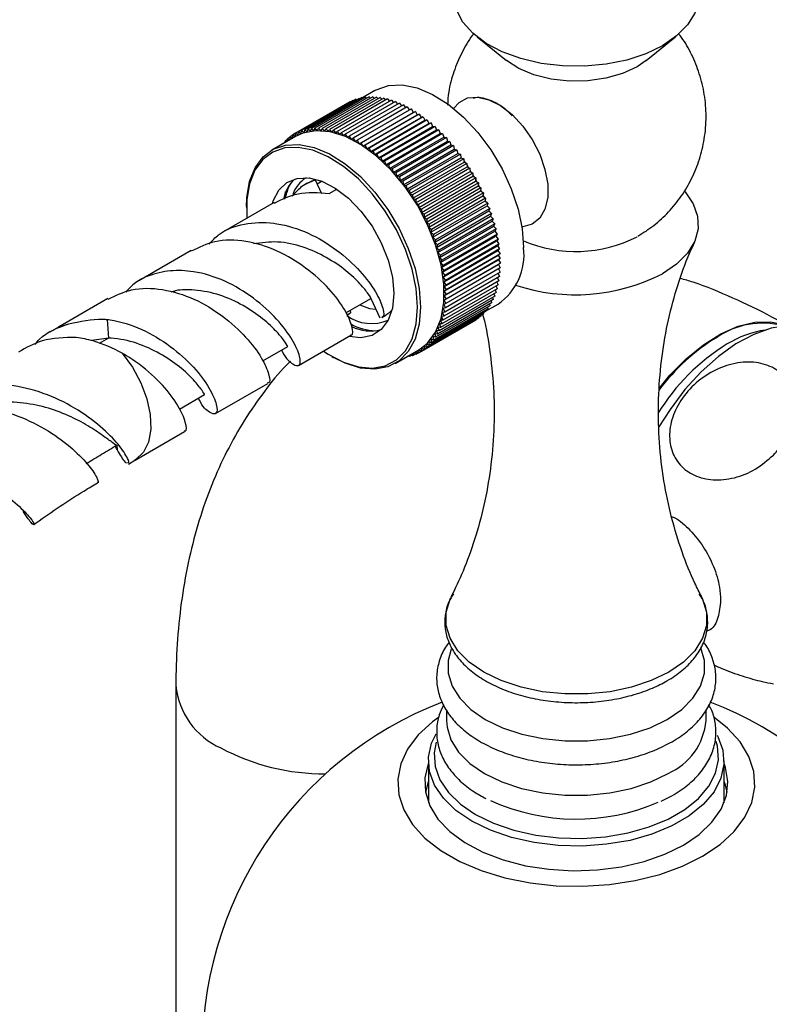
# Model space of a CAD drawing. Units: millimetres. Extents: x 5 to 995, y 5 to 995.
# Drawn here: x 229 to 246, y 880 to 902 of the extents above; entities that cross this region are included whole.
import ezdxf

# ---------------------------------------------------------------- set-up
doc = ezdxf.new("R2010")
doc.units = ezdxf.units.MM

msp = doc.modelspace()

# ---------------------------------------------------------------- linework, layer by layer
at = {"color": 7, "linetype": 'Continuous', "lineweight": 25}
for p, q in [((239.148, 901.852), (239.818, 901.314)), ((243.006, 901.314), (243.676, 901.852)), ((236.815, 900.629), (236.53, 900.464)), ((236.309, 900.401), (235.072, 899.687)), ((236.379, 900.429), (235.142, 899.714)), ((236.452, 900.45), (235.214, 899.736)), ((236.527, 900.467), (235.289, 899.753)), ((236.604, 900.479), (235.366, 899.764)), ((236.683, 900.485), (235.446, 899.77)), ((236.765, 900.486), (235.527, 899.771)), ((236.848, 900.481), (235.61, 899.767)), ((236.932, 900.472), (235.695, 899.757)), ((237.018, 900.457), (235.781, 899.742)), ((237.106, 900.437), (235.868, 899.722)), ((237.194, 900.411), (235.957, 899.697)), ((236.309, 900.401), (236.32, 900.394)), ((236.379, 900.429), (236.395, 900.418)), ((236.452, 900.45), (236.472, 900.435)), ((236.527, 900.467), (236.551, 900.448)), ((236.604, 900.479), (236.631, 900.455)), ((236.683, 900.485), (236.714, 900.457)), ((236.765, 900.486), (236.798, 900.453)), ((236.848, 900.481), (236.884, 900.444)), ((236.932, 900.472), (236.971, 900.429)), ((237.018, 900.457), (237.059, 900.41)), ((237.106, 900.437), (237.148, 900.385)), ((237.194, 900.411), (237.238, 900.354)), ((236.242, 900.369), (235.004, 899.655)), ((237.284, 900.381), (236.046, 899.666)), ((237.374, 900.345), (236.136, 899.631)), ((237.464, 900.305), (236.227, 899.59)), ((236.242, 900.369), (236.247, 900.366)), ((237.555, 900.259), (236.318, 899.545)), ((237.647, 900.209), (236.409, 899.495)), ((237.284, 900.381), (237.328, 900.319)), ((237.374, 900.345), (237.419, 900.279)), ((237.464, 900.305), (237.511, 900.233)), ((237.555, 900.259), (237.602, 900.183)), ((237.647, 900.209), (237.691, 900.132)), ((236.454, 899.417), (237.691, 900.132)), ((237.738, 900.154), (236.5, 899.44)), ((236.543, 899.361), (237.78, 900.076)), ((237.829, 900.094), (236.591, 899.38)), ((236.632, 899.301), (237.869, 900.015)), ((237.92, 900.03), (236.682, 899.316)), ((236.72, 899.236), (237.958, 899.95)), ((238.01, 899.962), (236.772, 899.247)), ((237.691, 900.132), (237.738, 900.154)), ((237.738, 900.154), (237.78, 900.076)), ((237.78, 900.076), (237.829, 900.094)), ((237.829, 900.094), (237.869, 900.015)), ((237.869, 900.015), (237.92, 900.03)), ((237.92, 900.03), (237.958, 899.95)), ((237.958, 899.95), (238.01, 899.962)), ((238.01, 899.962), (238.046, 899.881)), ((235.204, 899.67), (235.214, 899.736)), ((235.214, 899.736), (235.277, 899.689)), ((235.277, 899.689), (235.289, 899.753)), ((235.289, 899.753), (235.351, 899.703)), ((235.351, 899.703), (235.366, 899.764)), ((235.366, 899.764), (235.428, 899.711)), ((235.428, 899.711), (235.446, 899.77)), ((235.446, 899.77), (235.506, 899.715)), ((235.506, 899.715), (235.527, 899.771)), ((235.527, 899.771), (235.587, 899.713)), ((235.587, 899.713), (235.61, 899.767)), ((235.61, 899.767), (235.669, 899.706)), ((235.669, 899.706), (235.695, 899.757)), ((235.695, 899.757), (235.752, 899.694)), ((235.752, 899.694), (235.781, 899.742)), ((235.781, 899.742), (235.837, 899.677)), ((235.837, 899.677), (235.868, 899.722)), ((235.868, 899.722), (235.923, 899.655)), ((236.808, 899.167), (238.046, 899.881)), ((238.099, 899.889), (236.862, 899.175)), ((236.895, 899.094), (238.133, 899.808)), ((238.187, 899.812), (236.95, 899.098)), ((236.981, 899.016), (238.219, 899.731)), ((238.275, 899.731), (237.037, 899.017)), ((238.046, 899.881), (238.099, 899.889)), ((238.099, 899.889), (238.133, 899.808)), ((238.133, 899.808), (238.187, 899.812)), ((238.187, 899.812), (238.219, 899.731)), ((238.219, 899.731), (238.275, 899.731)), ((238.275, 899.731), (238.303, 899.65)), ((235.003, 899.583), (234.464, 899.272)), ((234.822, 899.509), (234.765, 899.476)), ((234.879, 899.562), (234.82, 899.528)), ((234.824, 899.48), (234.82, 899.528)), ((234.82, 899.528), (234.87, 899.506)), ((234.94, 899.611), (234.878, 899.575)), ((234.882, 899.513), (234.878, 899.575)), ((234.878, 899.575), (234.938, 899.545)), ((235.004, 899.655), (234.94, 899.618)), ((234.941, 899.547), (234.94, 899.618)), ((234.94, 899.618), (235.003, 899.583)), ((235.003, 899.583), (235.004, 899.655)), ((235.004, 899.655), (235.067, 899.617)), ((235.067, 899.617), (235.072, 899.687)), ((235.072, 899.687), (235.135, 899.646)), ((235.135, 899.646), (235.142, 899.714)), ((235.142, 899.714), (235.204, 899.67)), ((235.923, 899.655), (235.957, 899.697)), ((235.957, 899.697), (236.01, 899.627)), ((236.01, 899.627), (236.046, 899.666)), ((236.046, 899.666), (236.098, 899.595)), ((236.098, 899.595), (236.136, 899.631)), ((236.136, 899.631), (236.187, 899.558)), ((236.187, 899.558), (236.227, 899.59)), ((236.227, 899.59), (236.275, 899.516)), ((236.275, 899.516), (236.318, 899.545)), ((236.318, 899.545), (236.365, 899.469)), ((237.066, 898.936), (238.303, 899.65)), ((238.361, 899.647), (237.124, 898.933)), ((237.15, 898.851), (238.387, 899.566)), ((238.446, 899.559), (237.208, 898.844)), ((238.303, 899.65), (238.361, 899.647)), ((238.361, 899.647), (238.387, 899.566)), ((238.387, 899.566), (238.446, 899.559)), ((238.446, 899.559), (238.469, 899.478)), ((234.768, 899.452), (234.713, 899.42)), ((234.713, 899.416), (234.713, 899.42)), ((234.713, 899.42), (234.718, 899.418)), ((234.768, 899.447), (234.765, 899.476)), ((234.765, 899.476), (234.797, 899.464)), ((236.365, 899.469), (236.409, 899.495)), ((236.409, 899.495), (236.454, 899.417)), ((236.454, 899.417), (236.5, 899.44)), ((236.5, 899.44), (236.543, 899.361)), ((236.543, 899.361), (236.591, 899.38)), ((236.591, 899.38), (236.632, 899.301)), ((236.632, 899.301), (236.682, 899.316)), ((236.682, 899.316), (236.72, 899.236)), ((237.232, 898.763), (238.469, 899.478)), ((238.529, 899.467), (237.291, 898.753)), ((237.312, 898.672), (238.55, 899.387)), ((238.61, 899.373), (237.373, 898.658)), ((237.391, 898.578), (238.628, 899.292)), ((238.689, 899.275), (237.452, 898.56)), ((238.469, 899.478), (238.529, 899.467)), ((238.529, 899.467), (238.55, 899.387)), ((238.55, 899.387), (238.61, 899.373)), ((238.61, 899.373), (238.628, 899.292)), ((238.628, 899.292), (238.689, 899.275)), ((238.689, 899.275), (238.705, 899.195)), ((236.72, 899.236), (236.772, 899.247)), ((236.772, 899.247), (236.808, 899.167)), ((236.808, 899.167), (236.862, 899.175)), ((236.862, 899.175), (236.895, 899.094)), ((236.895, 899.094), (236.95, 899.098)), ((236.95, 899.098), (236.981, 899.016)), ((237.467, 898.481), (238.705, 899.195)), ((238.767, 899.174), (237.529, 898.46)), ((237.542, 898.381), (238.779, 899.095)), ((238.842, 899.071), (237.604, 898.356)), ((238.705, 899.195), (238.767, 899.174)), ((238.767, 899.174), (238.779, 899.095)), ((238.779, 899.095), (238.842, 899.071)), ((238.842, 899.071), (238.851, 898.993)), ((236.981, 899.016), (237.037, 899.017)), ((237.037, 899.017), (237.066, 898.936)), ((237.066, 898.936), (237.124, 898.933)), ((237.124, 898.933), (237.15, 898.851)), ((237.15, 898.851), (237.208, 898.844)), ((237.208, 898.844), (237.232, 898.763)), ((237.614, 898.279), (238.851, 898.993)), ((238.914, 898.965), (237.677, 898.251)), ((237.684, 898.174), (238.921, 898.889)), ((238.984, 898.857), (237.747, 898.143)), ((238.851, 898.993), (238.914, 898.965)), ((238.914, 898.965), (238.921, 898.889)), ((238.949, 898.875), (238.918, 898.925)), ((238.921, 898.889), (238.984, 898.857)), ((238.984, 898.857), (238.988, 898.782)), ((237.232, 898.763), (237.291, 898.753)), ((237.291, 898.753), (237.312, 898.672)), ((237.312, 898.672), (237.373, 898.658)), ((237.373, 898.658), (237.391, 898.578)), ((237.751, 898.068), (238.988, 898.782)), ((239.052, 898.747), (237.814, 898.033)), ((237.815, 897.959), (239.053, 898.674)), ((239.116, 898.636), (237.879, 897.921)), ((239.016, 898.767), (238.987, 898.814)), ((238.988, 898.782), (239.052, 898.747)), ((239.052, 898.747), (239.053, 898.674)), ((239.087, 898.653), (239.052, 898.709)), ((239.053, 898.674), (239.116, 898.636)), ((239.116, 898.636), (239.115, 898.563)), ((234.844, 898.444), (234.801, 898.306)), ((235.313, 898.535), (235.225, 898.484)), ((235.313, 898.535), (235.452, 898.593)), ((235.452, 898.593), (235.599, 898.279)), ((235.61, 898.558), (235.498, 898.493)), ((235.768, 898.281), (235.943, 898.381)), ((237.391, 898.578), (237.452, 898.56)), ((237.452, 898.56), (237.467, 898.481)), ((237.467, 898.481), (237.529, 898.46)), ((237.529, 898.46), (237.542, 898.381)), ((237.542, 898.381), (237.604, 898.356)), ((237.877, 897.849), (239.115, 898.563)), ((237.936, 897.738), (239.173, 898.452)), ((239.178, 898.522), (237.94, 897.808)), ((239.236, 898.408), (237.999, 897.693)), ((239.115, 898.563), (239.178, 898.522)), ((239.178, 898.522), (239.173, 898.452)), ((239.173, 898.452), (239.236, 898.408)), ((239.199, 898.434), (239.175, 898.484)), ((239.236, 898.408), (239.229, 898.339)), ((234.764, 898.326), (234.748, 898.151)), ((237.604, 898.356), (237.614, 898.279)), ((237.614, 898.279), (237.677, 898.251)), ((237.677, 898.251), (237.684, 898.174)), ((237.684, 898.174), (237.747, 898.143)), ((237.992, 897.625), (239.229, 898.339)), ((238.044, 897.511), (239.281, 898.226)), ((239.291, 898.292), (238.054, 897.578)), ((239.343, 898.175), (238.106, 897.461)), ((239.229, 898.339), (239.291, 898.292)), ((239.252, 898.322), (239.232, 898.365)), ((239.291, 898.292), (239.281, 898.226)), ((239.281, 898.226), (239.343, 898.175)), ((239.308, 898.204), (239.285, 898.252)), ((239.343, 898.175), (239.331, 898.111)), ((234.518, 898.076), (233.325, 897.387)), ((233.881, 897.984), (233.881, 897.943)), ((237.747, 898.143), (237.751, 898.068)), ((237.751, 898.068), (237.814, 898.033)), ((237.814, 898.033), (237.815, 897.959)), ((237.815, 897.959), (237.879, 897.921)), ((238.093, 897.397), (239.331, 898.111)), ((238.139, 897.282), (239.376, 897.996)), ((239.392, 898.058), (238.154, 897.344)), ((239.437, 897.94), (238.199, 897.226)), ((239.331, 898.111), (239.392, 898.058)), ((239.392, 898.058), (239.376, 897.996)), ((239.376, 897.996), (239.437, 897.94)), ((239.437, 897.94), (239.419, 897.881)), ((237.879, 897.921), (237.877, 897.849)), ((237.877, 897.849), (237.94, 897.808)), ((237.94, 897.808), (237.936, 897.738)), ((237.936, 897.738), (237.999, 897.693)), ((238.181, 897.167), (239.419, 897.881)), ((238.22, 897.052), (239.457, 897.766)), ((239.478, 897.823), (238.241, 897.108)), ((239.516, 897.705), (238.279, 896.991)), ((239.419, 897.881), (239.478, 897.823)), ((239.478, 897.823), (239.457, 897.766)), ((239.457, 897.766), (239.516, 897.705)), ((239.516, 897.705), (239.492, 897.651)), ((237.999, 897.693), (237.992, 897.625)), ((237.992, 897.625), (238.054, 897.578)), ((238.054, 897.578), (238.044, 897.511)), ((238.044, 897.511), (238.106, 897.461)), ((238.255, 896.937), (239.492, 897.651)), ((238.286, 896.822), (239.524, 897.536)), ((239.55, 897.588), (238.312, 896.873)), ((239.492, 897.651), (239.55, 897.588)), ((239.55, 897.588), (239.524, 897.536)), ((239.524, 897.536), (239.58, 897.471)), ((238.106, 897.461), (238.093, 897.397)), ((238.093, 897.397), (238.154, 897.344)), ((238.154, 897.344), (238.139, 897.282)), ((238.139, 897.282), (238.199, 897.226)), ((238.314, 896.708), (239.551, 897.422)), ((238.338, 896.595), (239.575, 897.309)), ((239.58, 897.471), (238.343, 896.756)), ((239.606, 897.355), (238.369, 896.64)), ((239.58, 897.471), (239.551, 897.422)), ((239.551, 897.422), (239.606, 897.355)), ((239.606, 897.355), (239.575, 897.309)), ((239.575, 897.309), (239.629, 897.24)), ((238.199, 897.226), (238.181, 897.167)), ((238.181, 897.167), (238.241, 897.108)), ((238.241, 897.108), (238.22, 897.052)), ((238.22, 897.052), (238.279, 896.991)), ((238.358, 896.483), (239.595, 897.197)), ((238.374, 896.372), (239.611, 897.087)), ((239.629, 897.24), (238.391, 896.525)), ((239.647, 897.126), (238.409, 896.412)), ((239.629, 897.24), (239.595, 897.197)), ((239.595, 897.197), (239.647, 897.126)), ((239.647, 897.126), (239.611, 897.087)), ((239.611, 897.087), (239.661, 897.014)), ((232.617, 896.979), (231.424, 896.29)), ((238.279, 896.991), (238.255, 896.937)), ((238.255, 896.937), (238.312, 896.873)), ((238.312, 896.873), (238.286, 896.822)), ((238.286, 896.822), (238.343, 896.756)), ((238.385, 896.263), (239.623, 896.978)), ((238.393, 896.156), (239.631, 896.87)), ((239.661, 897.014), (238.424, 896.299)), ((239.671, 896.903), (238.434, 896.189)), ((239.661, 897.014), (239.623, 896.978)), ((239.623, 896.978), (239.671, 896.903)), ((239.671, 896.903), (239.631, 896.87)), ((239.631, 896.87), (239.678, 896.794)), ((238.343, 896.756), (238.314, 896.708)), ((238.314, 896.708), (238.369, 896.64)), ((238.369, 896.64), (238.338, 896.595)), ((238.338, 896.595), (238.391, 896.525)), ((238.397, 896.051), (239.635, 896.765)), ((238.397, 895.948), (239.635, 896.662)), ((239.678, 896.794), (238.44, 896.08)), ((239.678, 896.584), (238.44, 895.869)), ((239.68, 896.688), (238.442, 895.974)), ((239.678, 896.794), (239.635, 896.765)), ((239.635, 896.765), (239.68, 896.688)), ((239.68, 896.688), (239.635, 896.662)), ((239.635, 896.662), (239.678, 896.584)), ((238.391, 896.525), (238.358, 896.483)), ((238.358, 896.483), (238.409, 896.412)), ((238.409, 896.412), (238.374, 896.372)), ((238.374, 896.372), (238.424, 896.299)), ((239.661, 896.383), (238.424, 895.669)), ((239.671, 896.482), (238.434, 895.768)), ((239.616, 896.357), (239.647, 896.288)), ((239.626, 896.456), (239.661, 896.383)), ((239.633, 896.558), (239.671, 896.482)), ((238.424, 896.299), (238.385, 896.263)), ((238.385, 896.263), (238.434, 896.189)), ((239.629, 896.195), (238.391, 895.481)), ((238.434, 896.189), (238.393, 896.156)), ((238.393, 896.156), (238.44, 896.08)), ((239.647, 896.288), (238.409, 895.573)), ((239.582, 896.168), (239.606, 896.106)), ((239.601, 896.261), (239.629, 896.195)), ((239.55, 895.938), (238.312, 895.223)), ((239.58, 896.02), (238.343, 895.306)), ((239.606, 896.106), (238.369, 895.391)), ((238.44, 896.08), (238.397, 896.051)), ((238.397, 896.051), (238.442, 895.974)), ((238.442, 895.974), (238.397, 895.948)), ((238.397, 895.948), (238.44, 895.869)), ((239.501, 895.91), (239.516, 895.86)), ((239.532, 895.992), (239.55, 895.938)), ((239.559, 896.079), (239.58, 896.02)), ((230.717, 895.882), (229.589, 895.231)), ((236.153, 895.556), (236.725, 895.886)), ((236.72, 895.883), (236.924, 895.446)), ((239.437, 895.716), (238.199, 895.001)), ((239.478, 895.786), (238.241, 895.071)), ((239.516, 895.86), (238.279, 895.145)), ((238.434, 895.768), (238.385, 895.749)), ((238.385, 895.749), (238.424, 895.669)), ((238.44, 895.869), (238.393, 895.847)), ((238.393, 895.847), (238.434, 895.768)), ((239.343, 895.593), (239.627, 895.757)), ((239.385, 895.686), (239.392, 895.65)), ((239.428, 895.756), (239.437, 895.716)), ((239.466, 895.831), (239.478, 895.786)), ((236.175, 895.508), (236.255, 895.554)), ((236.252, 895.613), (236.255, 895.554)), ((236.975, 895.453), (237.063, 895.504)), ((239.236, 895.48), (237.999, 894.766)), ((239.291, 895.532), (238.054, 894.818)), ((239.343, 895.589), (238.106, 894.874)), ((239.392, 895.65), (238.154, 894.936)), ((238.391, 895.481), (238.338, 895.473)), ((238.338, 895.473), (238.369, 895.391)), ((238.409, 895.573), (238.358, 895.562)), ((238.358, 895.562), (238.391, 895.481)), ((238.424, 895.669), (238.374, 895.654)), ((238.374, 895.654), (238.409, 895.573)), ((239.234, 895.499), (239.236, 895.48)), ((239.288, 895.557), (239.291, 895.532)), ((239.338, 895.619), (239.343, 895.589)), ((229.59, 895.231), (229.396, 895.113)), ((230.704, 895.407), (230.737, 894.982)), ((239.052, 895.354), (237.814, 894.639)), ((239.116, 895.391), (237.879, 894.677)), ((239.178, 895.433), (237.94, 894.719)), ((238.343, 895.306), (238.286, 895.305)), ((238.286, 895.305), (238.312, 895.223)), ((238.369, 895.391), (238.314, 895.387)), ((238.314, 895.387), (238.343, 895.306)), ((239.052, 895.354), (239.052, 895.354)), ((239.116, 895.398), (239.116, 895.391)), ((239.177, 895.446), (239.178, 895.433)), ((235.074, 894.356), (236.268, 895.045)), ((236.609, 895.175), (236.749, 895.143)), ((238.199, 895.001), (238.139, 895.015)), ((238.139, 895.015), (238.154, 894.936)), ((238.241, 895.071), (238.181, 895.081)), ((238.181, 895.081), (238.199, 895.001)), ((238.279, 895.145), (238.22, 895.152)), ((238.22, 895.152), (238.241, 895.071)), ((238.312, 895.223), (238.255, 895.227)), ((238.255, 895.227), (238.279, 895.145)), ((230.737, 894.982), (230.355, 894.923)), ((234.253, 894.459), (234.824, 894.789)), ((237.999, 894.766), (237.936, 894.794)), ((237.936, 894.794), (237.94, 894.719)), ((238.054, 894.818), (237.992, 894.842)), ((237.992, 894.842), (237.999, 894.766)), ((238.106, 894.874), (238.044, 894.895)), ((238.044, 894.895), (238.054, 894.818)), ((238.154, 894.936), (238.093, 894.953)), ((238.093, 894.953), (238.106, 894.874)), ((235.834, 894.56), (235.87, 894.54)), ((237.276, 894.4), (237.815, 894.711)), ((237.584, 894.573), (237.529, 894.541)), ((237.604, 894.558), (237.581, 894.576)), ((237.609, 894.592), (237.604, 894.558)), ((237.661, 894.591), (237.604, 894.558)), ((237.677, 894.58), (237.637, 894.608)), ((237.682, 894.635), (237.677, 894.58)), ((237.736, 894.614), (237.677, 894.58)), ((237.747, 894.607), (237.694, 894.641)), ((237.751, 894.674), (237.747, 894.607)), ((237.808, 894.643), (237.747, 894.607)), ((237.814, 894.639), (237.754, 894.676)), ((237.815, 894.711), (237.814, 894.639)), ((237.879, 894.677), (237.815, 894.711)), ((237.94, 894.719), (237.877, 894.75)), ((237.877, 894.75), (237.879, 894.677)), ((237.529, 894.541), (237.526, 894.544)), ((237.53, 894.547), (237.529, 894.541)), ((233.174, 893.259), (234.367, 893.948)), ((232.352, 893.362), (232.924, 893.692)), ((231.339, 892.199), (232.467, 892.851)), ((230.923, 892.539), (230.931, 892.431)), ((231.189, 892.108), (231.338, 892.199)), ((232.273, 887.059), (232.273, 877.068)), ((238.449, 886.497), (238.449, 886.256)), ((244.374, 886.256), (244.374, 886.491)), ((238.037, 885.337), (238.037, 884.419)), ((244.787, 884.419), (244.787, 885.337)), ((243.348, 884.416), (243.595, 884.537)), ((238.037, 884.419), (238.038, 884.379)), ((244.786, 884.379), (244.787, 884.419))]:
    msp.add_line(p, q, dxfattribs=at)
at = {"color": 8, "linetype": 'Continuous', "lineweight": 25}
msp.add_line((230.737, 894.982), (230.523, 894.859), dxfattribs=at)
at = {"color": 7, "linetype": 'Continuous', "lineweight": 25, "flags": 128}
for points in [[(243.383, 901.653), (242.999, 901.468), (242.565, 901.326), (242.093, 901.231), (241.599, 901.185), (241.1, 901.192), (240.61, 901.25), (240.146, 901.357), (239.723, 901.511), (239.354, 901.705), (239.052, 901.935), (238.825, 902.192), (238.681, 902.468), (238.625, 902.755), (238.659, 903.043), (238.675, 903.095)], [(244.149, 903.095), (244.182, 902.971), (244.193, 902.683), (244.115, 902.398), (243.95, 902.125), (243.703, 901.875), (243.383, 901.653)], [(243.006, 901.314), (242.8, 901.173), (242.469, 901.02), (242.089, 900.911), (241.677, 900.852), (241.253, 900.845), (240.836, 900.891), (240.446, 900.988), (240.101, 901.131), (239.818, 901.313), (239.818, 901.314)], [(236.815, 900.629), (236.847, 900.646), (237.126, 900.742), (237.44, 900.756), (237.779, 900.688), (238.132, 900.539), (238.488, 900.315), (238.836, 900.022), (239.164, 899.671), (239.461, 899.273), (239.719, 898.84), (239.928, 898.385), (240.083, 897.925), (240.178, 897.474), (240.21, 897.045)], [(238.611, 900.22), (238.737, 900.36), (238.932, 900.46), (239.163, 900.48), (239.418, 900.421), (239.684, 900.285), (239.947, 900.08), (240.192, 899.817), (240.406, 899.509), (240.578, 899.174), (240.697, 898.83), (240.759, 898.495), (240.759, 898.186), (240.697, 897.922), (240.578, 897.716), (240.406, 897.579), (240.192, 897.519), (240.171, 897.517)], [(237.815, 894.711), (238.018, 894.868), (238.201, 895.116), (238.326, 895.429), (238.39, 895.798), (238.39, 896.21), (238.326, 896.651), (238.201, 897.109), (238.018, 897.568), (237.784, 898.014), (237.505, 898.431), (237.191, 898.808), (236.852, 899.131), (236.498, 899.39), (236.142, 899.577), (235.795, 899.686), (235.467, 899.713), (235.169, 899.658), (235.003, 899.583)], [(233.881, 897.984), (233.889, 898.185), (233.953, 898.554), (234.078, 898.867), (234.261, 899.115), (234.496, 899.289), (234.774, 899.385), (235.088, 899.399), (235.427, 899.33), (235.781, 899.182), (236.137, 898.957), (236.485, 898.665), (236.812, 898.314), (237.11, 897.916), (237.368, 897.482), (237.577, 897.028), (237.732, 896.568), (237.827, 896.116), (237.859, 895.688)], [(237.788, 895.688), (237.757, 896.109), (237.663, 896.552), (237.512, 897.004), (237.306, 897.45), (237.053, 897.876), (236.76, 898.267), (236.438, 898.612), (236.097, 898.899), (235.747, 899.119), (235.4, 899.266), (235.067, 899.333), (234.759, 899.319), (234.485, 899.225), (234.254, 899.054), (234.075, 898.81), (233.952, 898.503), (233.889, 898.141), (233.889, 897.736), (233.891, 897.714)], [(234.476, 898.052), (234.494, 898.111), (234.623, 898.357), (234.808, 898.531), (235.041, 898.625), (235.311, 898.635), (235.606, 898.559), (235.911, 898.402), (236.213, 898.171), (236.497, 897.876), (236.75, 897.532), (236.961, 897.154), (237.118, 896.76), (237.216, 896.369), (237.249, 895.999)], [(243.888, 898.325), (243.896, 898.316), (244.082, 898.048), (244.182, 897.766), (244.193, 897.477), (244.115, 897.192), (243.95, 896.92), (243.703, 896.669), (243.383, 896.448)], [(237.249, 895.999), (237.216, 895.667), (237.118, 895.389), (236.961, 895.177), (236.75, 895.042), (236.497, 894.99), (236.225, 895.02)], [(235.641, 894.683), (235.747, 894.613), (236.097, 894.429), (236.438, 894.322), (236.76, 894.295), (237.053, 894.349), (237.306, 894.482), (237.512, 894.69), (237.663, 894.967), (237.757, 895.303), (237.788, 895.688)], [(237.859, 895.688), (237.827, 895.296), (237.732, 894.954), (237.577, 894.672), (237.368, 894.46), (237.11, 894.325), (236.812, 894.27), (236.485, 894.297), (236.137, 894.406), (235.87, 894.54)], [(236.471, 895.739), (236.695, 895.66), (236.833, 895.64)], [(237.204, 895.617), (237.134, 895.552), (237.063, 895.504)], [(246.298, 895.27), (246.244, 895.268), (245.862, 895.205), (245.464, 895.065), (245.058, 894.848), (244.655, 894.562), (244.263, 894.212), (243.893, 893.806), (243.552, 893.355), (243.299, 892.955)], [(243.301, 893.831), (243.55, 894.133), (243.923, 894.511), (244.313, 894.829), (244.711, 895.077), (245.106, 895.25), (245.489, 895.342), (245.849, 895.353), (246.177, 895.281), (246.216, 895.266)], [(238.557, 887.881), (238.486, 887.629), (238.486, 887.333), (238.575, 887.042), (238.75, 886.764), (239.006, 886.508), (239.335, 886.282), (239.727, 886.092), (240.171, 885.944), (240.652, 885.843), (241.156, 885.792), (241.668, 885.792), (242.172, 885.843), (242.653, 885.944), (243.097, 886.092), (243.489, 886.282)], [(243.489, 886.282), (243.818, 886.508), (244.074, 886.764), (244.249, 887.042), (244.338, 887.333), (244.338, 887.629), (244.252, 887.913)], [(238.269, 886.328), (238.13, 886.225), (237.806, 885.927), (237.562, 885.605), (237.404, 885.265), (237.336, 884.915), (237.359, 884.563), (237.472, 884.218), (237.673, 883.885), (237.958, 883.574), (238.32, 883.291), (238.751, 883.042), (239.242, 882.833), (239.781, 882.669), (240.356, 882.553), (240.955, 882.487), (241.564, 882.474), (242.17, 882.513), (242.759, 882.604), (243.318, 882.745), (243.834, 882.932), (244.296, 883.162)], [(238.449, 886.256), (238.461, 886.107), (238.55, 885.813), (238.727, 885.533), (238.985, 885.275), (239.317, 885.047), (239.713, 884.855), (240.16, 884.706), (240.645, 884.604), (241.154, 884.552), (241.67, 884.552), (242.179, 884.604), (242.664, 884.706), (243.111, 884.855), (243.507, 885.047)], [(244.296, 883.162), (244.694, 883.429), (245.018, 883.727), (245.262, 884.049), (245.42, 884.389), (245.488, 884.739), (245.465, 885.091), (245.352, 885.437), (245.151, 885.769), (244.866, 886.08), (244.551, 886.331)], [(244.632, 885.921), (244.647, 885.893), (244.761, 885.578), (244.784, 885.257), (244.715, 884.938), (244.556, 884.629), (244.311, 884.34), (243.987, 884.078), (243.593, 883.851), (243.14, 883.664), (242.639, 883.522), (242.105, 883.431), (241.551, 883.391), (240.995, 883.404), (240.449, 883.47), (239.93, 883.587), (239.451, 883.752), (239.025, 883.96), (238.665, 884.205), (238.38, 884.482), (238.177, 884.781), (238.063, 885.096), (238.04, 885.418), (238.109, 885.737), (238.21, 885.954)], [(238.21, 885.76), (238.165, 885.517), (238.187, 885.207), (238.297, 884.904), (238.492, 884.615), (238.767, 884.349), (239.114, 884.113), (239.523, 883.913), (239.985, 883.754), (240.485, 883.641), (241.01, 883.578), (241.546, 883.565), (242.079, 883.603), (242.593, 883.692), (243.076, 883.828), (243.512, 884.008), (243.892, 884.227), (244.204, 884.479), (244.44, 884.757), (244.593, 885.054), (244.659, 885.362), (244.637, 885.672), (244.608, 885.779)], [(238.037, 885.274), (238.034, 885.266), (237.956, 884.948), (237.967, 884.626), (238.067, 884.31), (238.255, 884.007), (238.523, 883.725), (238.867, 883.472), (239.277, 883.254), (239.741, 883.076), (240.25, 882.944), (240.788, 882.861), (241.342, 882.829), (241.898, 882.848), (242.442, 882.919), (242.959, 883.039), (243.436, 883.205), (243.86, 883.414)], [(243.86, 883.414), (244.221, 883.659), (244.51, 883.934), (244.718, 884.232), (244.84, 884.546), (244.874, 884.867), (244.818, 885.187), (244.787, 885.274)], [(238.037, 884.865), (238.034, 884.858), (237.968, 884.623)], [(244.856, 884.623), (244.818, 884.779), (244.787, 884.865)]]:
    msp.add_lwpolyline(points, dxfattribs=at)
at = {"color": 8, "linetype": 'Continuous', "lineweight": 25, "flags": 128}
for points in [[(229.59, 895.231), (229.6, 895.237), (229.83, 895.308)], [(231.048, 894.638), (231.281, 894.316), (231.472, 893.963), (231.609, 893.596), (231.686, 893.236), (231.698, 892.901), (231.646, 892.609), (231.531, 892.375), (231.36, 892.212), (231.338, 892.199)], [(243.522, 887.359), (243.123, 887.166), (242.673, 887.016), (242.184, 886.913), (241.672, 886.861), (241.152, 886.861), (240.64, 886.913), (240.151, 887.016), (239.701, 887.166), (239.302, 887.359), (238.968, 887.589), (238.708, 887.849), (238.53, 888.131), (238.44, 888.427), (238.44, 888.727), (238.53, 889.023), (238.549, 889.063)], [(244.273, 889.066), (244.294, 889.023), (244.384, 888.727), (244.384, 888.427), (244.294, 888.131), (244.116, 887.849), (243.856, 887.589), (243.522, 887.359)]]:
    msp.add_lwpolyline(points, dxfattribs=at)
at = {"color": 7, "linetype": 'Continuous', "lineweight": 25}
for centre, radius, start, end in [((235.614, 897.966), 0.905, 134.7497, 166.298), ((235.639, 898.014), 0.74, 122.1438, 160.8739), ((235.881, 897.966), 1.133, 151.3243, 169.5803), ((241.404, 900.005), 3.048, 246.836, 297.2434), ((238.849, 896.885), 1.37, 304.6092, 6.7029), ((241.394, 900.35), 4.38, 251.8137, 297.0025), ((236.738, 896.273), 0.96, 233.7758, 293.4696), ((236.885, 896.452), 1.306, 241.5752, 267.4759), ((236.715, 896.145), 1, 244.3484, 284.0641), ((245.655, 893.509), 1.812, 74.7326, 125.1455), ((246.086, 892.839), 2.354, 98.8334, 121.412), ((247.426, 890.7), 4.879, 121.7531, 148.3165), ((247.03, 891.024), 4.646, 121.3747, 143.249), ((241.412, 878.703), 8.538, 110.9967, 181.8829), ((241.412, 878.703), 8.538, 0, 69.0132), ((242.929, 886.377), 1.45, 293.4621, 355.2177), ((241.415, 888.702), 4.697, 245.3573, 293.4356)]:
    msp.add_arc(centre, radius, start, end, dxfattribs=at)
at = {"color": 8, "linetype": 'Continuous', "lineweight": 25}
for centre, radius, start, end in [((234.002, 887.218), 1.737, 185.2527, 246.0691), ((235.655, 890.034), 4.994, 241.8357, 270.4033)]:
    msp.add_arc(centre, radius, start, end, dxfattribs=at)
at = {"color": 7, "linetype": 'Continuous', "lineweight": 25}
for points, knots in [([(239.071, 901.923), (239.062, 901.912), (238.952, 901.782), (238.792, 901.493), (238.607, 901.06), (238.495, 900.656), (238.478, 900.398), (238.471, 900.297)], [0, 0, 0, 0, 0.024272, 0.29038, 0.558706, 0.828543, 1, 1, 1, 1]), ([(242.819, 897.306), (242.943, 897.384), (243.195, 897.544), (243.527, 897.855), (243.819, 898.215), (244.057, 898.62), (244.234, 899.058), (244.348, 899.535), (244.388, 900.035), (244.347, 900.538), (244.235, 901.013), (244.054, 901.448), (243.889, 901.753), (243.77, 901.898), (243.748, 901.925)], [0, 0, 0, 0, 0.082672, 0.168618, 0.255779, 0.34391, 0.432749, 0.522064, 0.619852, 0.714468, 0.805888, 0.894386, 0.980166, 1, 1, 1, 1]), ([(239.064, 900.454), (239.068, 900.455), (239.163, 900.502), (239.415, 900.432), (239.723, 900.287), (239.891, 900.114), (239.949, 900.054)], [0, 0, 0, 0, 0.017631, 0.420934, 0.79913, 1, 1, 1, 1]), ([(238.885, 898.978), (238.881, 898.984), (238.87, 899.002), (238.856, 899.018), (238.847, 899.03)], [0, 0, 0, 0, 0.301163, 1, 1, 1, 1]), ([(239.148, 898.542), (239.14, 898.561), (239.13, 898.584), (239.117, 898.605), (239.115, 898.607)], [0, 0, 0, 0, 0.873442, 1, 1, 1, 1]), ([(235.452, 898.593), (235.346, 898.549), (235.147, 898.466), (234.999, 898.3), (234.929, 898.223)], [0, 0, 0, 0, 0.531737, 1, 1, 1, 1]), ([(234.524, 898.062), (234.698, 898.149), (235.073, 898.337), (235.525, 898.301), (235.768, 898.281)], [0, 0, 0, 0, 0.462132, 1, 1, 1, 1]), ([(233.029, 897.126), (233.099, 897.202), (233.315, 897.437), (233.828, 897.609), (234.301, 897.633), (234.791, 897.56), (235.303, 897.405), (235.963, 896.999), (236.5, 896.513), (236.86, 896.02), (237.02, 895.638), (237.027, 895.47), (236.977, 895.46), (236.972, 895.459)], [0, 0, 0, 0, 0.0525703, 0.1626701, 0.2739836, 0.2852344, 0.4019329, 0.5177312, 0.6349267, 0.7510272, 0.8671277, 0.9843232, 1, 1, 1, 1]), ([(236.261, 895.059), (236.268, 895.057), (236.328, 895.043), (236.31, 895.238), (236.154, 895.61), (235.793, 896.105), (235.257, 896.591), (234.594, 896.997), (233.868, 897.218), (233.172, 897.233), (232.797, 897.05), (232.624, 896.965)], [0, 0, 0, 0, 0.016673, 0.142475, 0.267102, 0.391728, 0.517531, 0.641833, 0.767102, 0.89237, 1, 1, 1, 1]), ([(236.723, 895.89), (236.724, 895.889), (236.734, 895.882), (236.679, 895.973), (236.498, 896.207), (236.173, 896.52), (235.722, 896.828), (235.181, 897.077), (234.597, 897.207), (234.223, 897.156), (234.04, 897.131)], [0, 0, 0, 0, 0.018895, 0.16068, 0.300896, 0.441112, 0.582897, 0.72268, 0.863753, 1, 1, 1, 1]), ([(244.276, 889.075), (244.223, 889.178), (244.057, 889.496), (243.819, 890.103), (243.576, 890.886), (243.401, 891.726), (243.298, 892.597), (243.276, 893.48), (243.332, 894.352), (243.462, 895.197), (243.66, 895.994), (243.879, 896.655), (244.046, 897.024), (244.111, 897.166)], [0, 0, 0, 0, 0.045955, 0.14208, 0.241382, 0.342605, 0.444626, 0.546548, 0.647693, 0.747383, 0.845059, 0.940161, 1, 1, 1, 1]), ([(234.685, 894.708), (234.693, 894.692), (234.78, 894.509), (234.951, 894.363), (235.114, 894.326), (235.124, 894.536), (234.959, 894.925), (234.6, 895.415), (234.063, 895.902), (233.401, 896.308), (232.735, 896.512), (232.139, 896.539), (231.695, 896.429), (231.346, 896.27), (231.198, 896.106), (231.129, 896.029)], [0, 0, 0, 0, 0.009069, 0.104067, 0.198333, 0.293736, 0.388248, 0.48276, 0.578163, 0.672429, 0.767428, 0.837856, 0.908609, 0.957205, 1, 1, 1, 1]), ([(230.724, 895.868), (230.897, 895.953), (231.272, 896.136), (231.968, 896.121), (232.693, 895.9), (233.356, 895.493), (233.892, 895.008), (234.254, 894.513), (234.409, 894.141), (234.428, 893.946), (234.368, 893.96), (234.361, 893.962)], [0, 0, 0, 0, 0.10763, 0.232898, 0.358167, 0.482469, 0.608272, 0.732898, 0.857525, 0.983327, 1, 1, 1, 1]), ([(246.231, 895.267), (246.114, 895.333), (245.703, 895.564), (244.986, 895.903), (244.288, 896.195), (243.886, 896.314), (243.789, 896.343)], [0, 0, 0, 0, 0.147194, 0.515642, 0.883908, 1, 1, 1, 1]), ([(234.82, 894.799), (234.822, 894.796), (234.839, 894.771), (234.777, 894.882), (234.598, 895.109), (234.272, 895.424), (233.822, 895.73), (233.28, 895.984), (232.745, 896.086), (232.361, 896.093), (232.191, 896.041), (232.154, 896.03)], [0, 0, 0, 0, 0.018799, 0.160962, 0.301552, 0.442142, 0.584305, 0.72446, 0.865909, 0.970675, 1, 1, 1, 1]), ([(239.276, 895.523), (239.28, 895.507), (239.361, 895.219), (239.454, 894.623), (239.541, 893.75), (239.541, 892.868), (239.464, 892.002), (239.315, 891.168), (239.101, 890.385), (238.846, 889.679), (238.646, 889.266), (238.552, 889.072)], [0, 0, 0, 0, 0.0076214, 0.136711, 0.2664739, 0.3958544, 0.5240462, 0.6501506, 0.7735095, 0.8933866, 1, 1, 1, 1]), ([(229.055, 894.839), (229.088, 894.879), (229.285, 895.117), (229.582, 895.221), (229.83, 895.308)], [0, 0, 0, 0, 0.16465, 1, 1, 1, 1]), ([(229.83, 895.308), (230.085, 895.363), (230.372, 895.424), (230.672, 895.409), (230.704, 895.407)], [0, 0, 0, 0, 0.893017, 1, 1, 1, 1]), ([(230.705, 895.408), (230.728, 895.405), (230.99, 895.367), (231.502, 895.21), (232.162, 894.805), (232.7, 894.318), (233.059, 893.828), (233.224, 893.439), (233.213, 893.228), (233.05, 893.266), (232.88, 893.412), (232.792, 893.595), (232.785, 893.611)], [0, 0, 0, 0, 0.011794, 0.134122, 0.255507, 0.378356, 0.500058, 0.62176, 0.744609, 0.865994, 0.988322, 1, 1, 1, 1]), ([(229.998, 894.997), (229.73, 894.993), (229.249, 894.987), (228.855, 894.761), (228.681, 894.661)], [0, 0, 0, 0, 0.557842, 1, 1, 1, 1]), ([(231.048, 894.638), (230.829, 894.746), (230.485, 894.914), (230.127, 894.975), (229.998, 894.997)], [0, 0, 0, 0, 0.63793, 1, 1, 1, 1]), ([(232.922, 893.696), (232.923, 893.695), (232.933, 893.688), (232.879, 893.779), (232.697, 894.013), (232.372, 894.326), (231.921, 894.633), (231.38, 894.885), (230.968, 894.969), (230.756, 894.981), (230.737, 894.983)], [0, 0, 0, 0, 0.0215367, 0.183146, 0.342967, 0.502788, 0.6643974, 0.8237245, 0.9845221, 1, 1, 1, 1]), ([(232.46, 892.865), (232.467, 892.863), (232.527, 892.849), (232.509, 893.044), (232.354, 893.416), (231.991, 893.91), (231.526, 894.338), (231.179, 894.556), (231.048, 894.638)], [0, 0, 0, 0, 0.028078, 0.239938, 0.449818, 0.659698, 0.871558, 1, 1, 1, 1]), ([(234.887, 894.451), (234.857, 894.422), (234.639, 894.211), (234.283, 893.765), (233.825, 893.111), (233.425, 892.399), (233.08, 891.637), (232.793, 890.824), (232.566, 889.962), (232.4, 889.057), (232.3, 888.124), (232.273, 887.45), (232.273, 887.096), (232.273, 887.059)], [0, 0, 0, 0, 0.016162, 0.117356, 0.219764, 0.323831, 0.429911, 0.538218, 0.648788, 0.761454, 0.875867, 0.987204, 1, 1, 1, 1]), ([(245.913, 892.313), (245.78, 892.198), (245.514, 891.969), (245.021, 891.772), (244.531, 891.721), (244.095, 891.828), (243.764, 892.071), (243.567, 892.419), (243.52, 892.84), (243.632, 893.293), (243.898, 893.732), (244.297, 894.105), (244.78, 894.359), (245.284, 894.459), (245.745, 894.399), (246.111, 894.196), (246.352, 893.877), (246.447, 893.474), (246.383, 893.028), (246.191, 892.623), (245.994, 892.403), (245.913, 892.313)], [0, 0, 0, 0, 0.054327, 0.108694, 0.163065, 0.215753, 0.267322, 0.31865, 0.370619, 0.423951, 0.478954, 0.535189, 0.591424, 0.646366, 0.699545, 0.751373, 0.802678, 0.854361, 0.907212, 0.961704, 1, 1, 1, 1]), ([(231.17, 892.14), (231.182, 892.139), (231.221, 892.136), (231.112, 892.366), (230.808, 892.742), (230.299, 893.185), (229.631, 893.587), (228.867, 893.865), (228.079, 893.955), (227.366, 893.807), (226.879, 893.553), (226.71, 893.3), (226.67, 893.24)], [0, 0, 0, 0, 0.055571, 0.170337, 0.285119, 0.399852, 0.514374, 0.628466, 0.741882, 0.854348, 0.96564, 1, 1, 1, 1]), ([(226.311, 893.053), (226.342, 893.083), (226.538, 893.272), (227.057, 893.415), (227.803, 893.45), (228.581, 893.262), (229.294, 892.923), (229.877, 892.505), (230.284, 892.09), (230.478, 891.802), (230.52, 891.655), (230.482, 891.687), (230.482, 891.687)], [0, 0, 0, 0, 0.023279, 0.145073, 0.267258, 0.389581, 0.511812, 0.63384, 0.755684, 0.877489, 0.99955, 1, 1, 1, 1]), ([(230.929, 892.548), (230.929, 892.546), (230.926, 892.514), (230.847, 892.58), (230.65, 892.725), (230.327, 892.95), (229.894, 893.188), (229.371, 893.393), (228.797, 893.514), (228.26, 893.535), (227.95, 893.447), (227.821, 893.41)], [0, 0, 0, 0, 0.0084989, 0.1367882, 0.265323, 0.3940891, 0.5229958, 0.6518088, 0.7803273, 0.9082476, 1, 1, 1, 1]), ([(230.223, 892.117), (230.341, 892.189), (230.577, 892.331), (230.813, 892.473), (230.931, 892.544)], [0, 0, 0, 0, 0.499999, 1, 1, 1, 1]), ([(230.877, 892.53), (230.887, 892.507), (230.904, 892.468), (230.923, 892.442), (230.932, 892.431)], [0, 0, 0, 0, 0.568624, 1, 1, 1, 1]), ([(230.931, 892.431), (230.996, 892.32), (231.078, 892.181), (231.131, 892.137), (231.141, 892.128)], [0, 0, 0, 0, 0.801324, 1, 1, 1, 1]), ([(226.296, 892.235), (226.477, 892.215), (226.906, 892.165), (227.572, 891.901), (228.206, 891.543), (228.685, 891.166), (228.973, 890.859), (229.06, 890.703), (228.983, 890.731), (228.85, 890.935), (228.787, 891.032)], [0, 0, 0, 0, 0.094648, 0.224239, 0.354748, 0.485857, 0.617258, 0.748665, 0.879923, 1, 1, 1, 1]), ([(229.027, 890.724), (229.047, 890.738), (229.425, 891.015), (229.912, 891.336), (230.38, 891.618), (230.485, 891.681)], [0, 0, 0, 0, 0.040314, 0.785618, 1, 1, 1, 1]), ([(243.585, 890.909), (243.611, 890.899), (243.752, 890.846), (244.015, 890.609), (244.323, 890.229), (244.56, 889.771), (244.688, 889.343), (244.701, 889.096), (244.707, 888.996)], [0, 0, 0, 0, 0.0448577, 0.2444774, 0.4442603, 0.6475113, 0.856659, 1, 1, 1, 1]), ([(238.609, 889.15), (238.571, 889.089), (238.474, 888.932), (238.409, 888.658), (238.407, 888.347), (238.487, 888.047), (238.641, 887.765), (238.864, 887.503), (239.156, 887.267), (239.509, 887.062), (239.913, 886.894), (240.357, 886.769), (240.828, 886.689), (241.314, 886.656), (241.802, 886.67), (242.28, 886.732), (242.736, 886.839), (243.141, 886.983), (243.446, 887.135), (243.721, 887.309), (243.974, 887.516), (244.204, 887.794), (244.356, 888.095), (244.424, 888.407), (244.405, 888.716), (244.335, 888.964), (244.249, 889.098), (244.221, 889.142)], [0, 0, 0, 0, 0.027207, 0.069349, 0.110215, 0.150544, 0.191047, 0.232519, 0.275086, 0.318353, 0.361852, 0.405296, 0.448645, 0.491926, 0.53519, 0.578489, 0.621872, 0.6654, 0.703537, 0.726723, 0.770637, 0.814508, 0.857659, 0.899524, 0.940205, 0.980483, 1, 1, 1, 1]), ([(244.707, 888.996), (244.694, 888.861), (244.667, 888.589), (244.537, 888.35), (244.413, 888.301), (244.384, 888.29)], [0, 0, 0, 0, 0.435339, 0.870923, 1, 1, 1, 1]), ([(243.599, 885.773), (243.663, 885.812), (243.849, 885.925), (244.112, 886.142), (244.358, 886.431), (244.524, 886.746), (244.605, 887.074), (244.602, 887.4), (244.513, 887.711), (244.414, 887.928), (244.327, 888.03), (244.315, 888.044)], [0, 0, 0, 0, 0.072216, 0.2086388, 0.3448657, 0.4785279, 0.6077153, 0.7326776, 0.8559415, 0.9798312, 1, 1, 1, 1]), ([(238.508, 888.035), (238.481, 888.001), (238.377, 887.872), (238.275, 887.619), (238.212, 887.292), (238.237, 886.968), (238.338, 886.66), (238.512, 886.37), (238.755, 886.102), (239.065, 885.86), (239.436, 885.651), (239.858, 885.481), (240.318, 885.354), (240.804, 885.273), (241.304, 885.239), (241.807, 885.252), (242.301, 885.313), (242.773, 885.422), (243.215, 885.571), (243.471, 885.706), (243.599, 885.773)], [0, 0, 0, 0, 0.02051, 0.078645, 0.134736, 0.189177, 0.243112, 0.29765, 0.353747, 0.411468, 0.470208, 0.529276, 0.588252, 0.647078, 0.705796, 0.764487, 0.823234, 0.882114, 0.941227, 1, 1, 1, 1]), ([(244.555, 887.523), (244.614, 887.496), (244.821, 887.401), (245.212, 887.265), (245.618, 887.149), (245.829, 887.111), (245.913, 887.096)], [0, 0, 0, 0, 0.130087, 0.451596, 0.781299, 1, 1, 1, 1]), ([(238.384, 886.606), (238.347, 886.533), (238.26, 886.359), (238.214, 886.061), (238.237, 885.737), (238.339, 885.427), (238.513, 885.136), (238.758, 884.868), (239.037, 884.644), (239.256, 884.527), (239.351, 884.476)], [0, 0, 0, 0, 0.096426, 0.230995, 0.361506, 0.490764, 0.621497, 0.75607, 0.894693, 1, 1, 1, 1]), ([(243.595, 884.537), (243.66, 884.576), (243.847, 884.69), (244.111, 884.908), (244.357, 885.198), (244.524, 885.515), (244.606, 885.845), (244.598, 886.171), (244.54, 886.43), (244.461, 886.569), (244.437, 886.611)], [0, 0, 0, 0, 0.07951, 0.22961, 0.379466, 0.526348, 0.668114, 0.805098, 0.940154, 1, 1, 1, 1])]:
    msp.add_open_spline(points, degree=3, knots=knots, dxfattribs=at)

doc.saveas('drawing.dxf')
